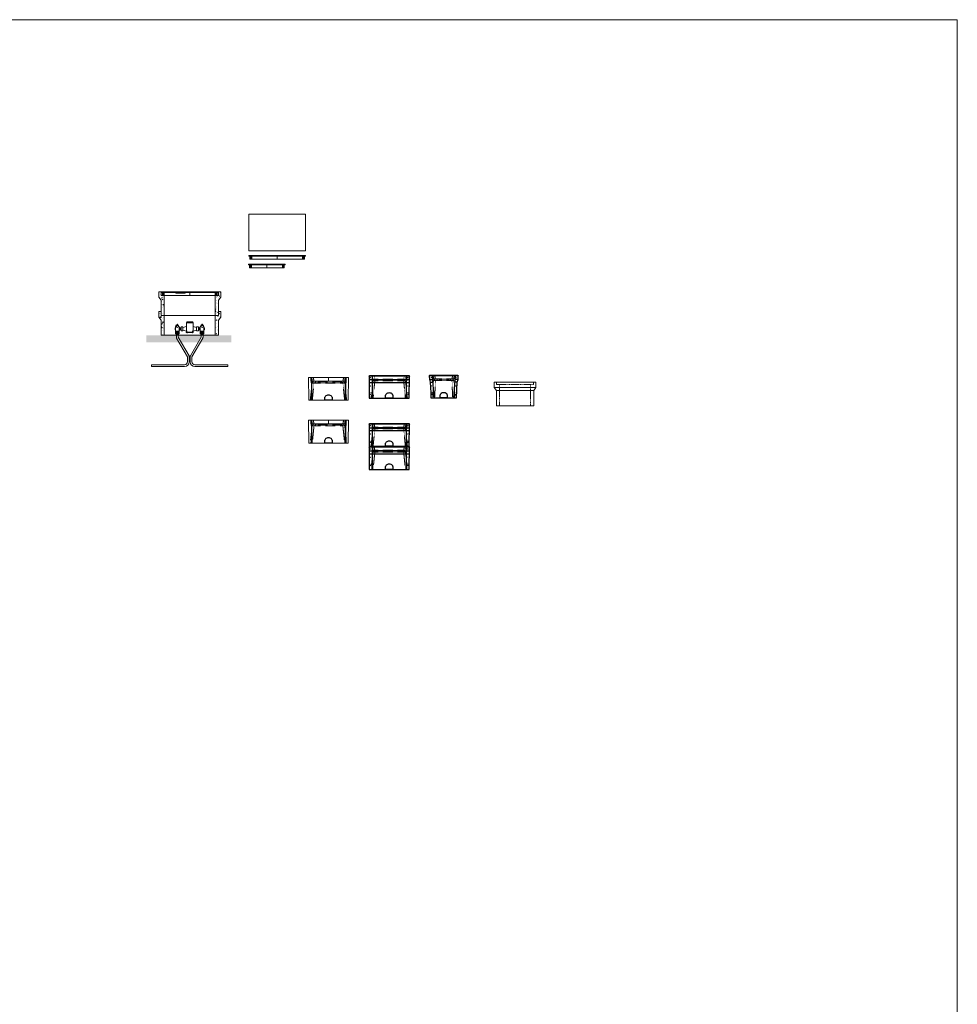
# Model space of a CAD drawing. Extents: x -2250 to 58980, y -20508 to 6994.
# Drawn here: x 45890 to 58980, y -6757 to 6994 of the extents above; entities that cross this region are included whole.
import ezdxf

# ---------------------------------------------------------------- set-up
doc = ezdxf.new("R2010")
doc.units = 0
doc.linetypes.add('HIDDEN2', pattern=[4.7625, 3.175, -1.5875])
doc.linetypes.add('HIDDENX2', pattern=[19.05, 12.7, -6.35])
doc.layers.get('0').update_dxf_attribs({"lineweight": 9})
for name, color, linetype, lineweight in [('MD_Hidden', 7, 'HIDDEN2', 13), ('MD_Visible', 7, 'Continuous', 30), ('OBJECT', 7, 'Continuous', 15)]:
    doc.layers.add(name, color=color, linetype=linetype, lineweight=lineweight)

msp = doc.modelspace()

# ---------------------------------------------------------------- hatches: boundary and pattern name
at = {"linetype": 'Continuous'}
h = msp.add_hatch(dxfattribs=at)
h.set_pattern_fill('ANSI31', color=256, scale=2)
h.paths.add_polyline_path([(49597, 3579), (49084, 3579), (49084, 3570), (49099, 3570), (49099, 3528), (49125, 3528), (49125, 3570), (49557, 3570), (49557, 3528), (49582, 3528), (49582, 3570), (49597, 3570)])
h = msp.add_hatch(dxfattribs=at)
h.set_pattern_fill('ANSI31', color=256, scale=2)
h.paths.add_polyline_path([(49880, 3700), (49088, 3700), (49088, 3691), (49103, 3691), (49103, 3650), (49129, 3650), (49129, 3691), (49840, 3691), (49840, 3650), (49865, 3650), (49865, 3691), (49880, 3691)])
h = msp.add_hatch(dxfattribs=at)
h.set_pattern_fill('AR-CONC', color=256, scale=0.5)
h.set_pattern_definition([(50, (0, -222.09), (91.09233, -7.96954), [9.525, -104.775]), (355, (0, -222.09), (-17.62171, 95.52842), [7.62, -83.8203]), (100.45144, (7.59, -222.756), (73.47062, 87.55888), [8.095, -89.04512]), (46.1842, (0, -196.69), (135.53952, -21.02116), [14.2875, -157.1625]), (96.63556, (11.3, -198.44), (118.70207, 123.71306), [12.1425, -133.5678]), (351.18415, (0, -196.69), (118.70207, 123.71306), [11.43, -125.72987]), (21, (12.7, -203.04), (75.8072, -51.1326), [9.525, -104.775]), (326, (12.7, -203.04), (30.90101, 92.09398), [7.62, -83.82]), (71.45144, (19.02, -207.3), (106.70821, 40.96138), [8.095, -89.04497]), (37.5, (0, -222.09), (1.544302, 42.27752), [0, -82.804, 0, -85.09, 0, -84.1375]), (7.5, (0, -222.09), (33.40983, 50.090287), [0, -48.514, 0, -80.899, 0, -32.0675]), (327.5, (-28.32, -222.09), (67.795298, -2.864372), [0, -31.75, 0, -99.06, 0, -131.445]), (317.5, (-41.02, -222.09), (74.06459, 12.713246), [0, -41.275, 0, -65.786, 0, -93.345])])
h.paths.add_polyline_path([(47908, 3143), (47908, 3143), (47883, 3143), (47864, 3143), (47864, 3195), (47832, 3195), (47832, 3119), (47864, 3078), (47864, 2865), (47908, 2865)])
h.paths.add_polyline_path([(48664, 3078), (48696, 3119), (48696, 3195), (48664, 3195), (48664, 3143), (48619, 3143), (48619, 2865), (48664, 2865)])
h = msp.add_hatch(dxfattribs=at)
h.set_pattern_fill('ANSI31', color=256, scale=2)
h.paths.add_polyline_path([(48080, 3194), (47868, 3194), (47868, 3185), (47883, 3185), (47883, 3143), (47908, 3143), (47908, 3185), (48065, 3185), (48070, 3175), (48108, 3175), (48108, 3185), (48080, 3185)])
h = msp.add_hatch(dxfattribs=at)
h.set_pattern_fill('ANSI31', color=256, scale=2)
h.paths.add_polyline_path([(48203, 3185), (48619, 3185), (48619, 3143), (48645, 3143), (48645, 3185), (48660, 3185), (48660, 3194), (48188, 3194), (48188, 3185), (48159, 3185), (48159, 3175), (48198, 3175)])
h = msp.add_hatch(dxfattribs=at)
h.set_pattern_fill('AR-CONC', color=256, scale=0.5)
h.paths.add_polyline_path([(47908, 2865), (47864, 2865), (47864, 2917), (47832, 2917), (47832, 2841), (47864, 2800), (47864, 2587), (47908, 2587)])
h = msp.add_hatch(dxfattribs=at)
h.set_pattern_fill('AR-CONC', color=256, scale=0.5)
h.paths.add_polyline_path([(48696, 2841), (48696, 2917), (48664, 2917), (48664, 2865), (48619, 2865), (48619, 2587), (48664, 2587), (48664, 2800)])
h = msp.add_hatch(dxfattribs=at)
h.set_pattern_fill('GRAVEL', color=9, scale=2.6)
h.set_pattern_definition([(228.012788, (47.549, 1050.159), (-528.32000004, -594.35999996), [8.88476, -879.592575]), (184.969741, (41.6052, 1043.5548), (792.47999969, 66.04000376), [15.24652, -1509.40527]), (132.510447, (26.416, 1042.234), (660.40000028, -726.43999975), [10.75052, -1064.30279]), (267.273689, (0.6604, 1025.724), (66.04000014, 1320.8), [13.88412, -1374.52737]), (292.833654, (0, 1011.8556), (-330.20000003, 792.47999999), [13.61448, -1347.835]), (357.273689, (5.2832, 999.308), (-1320.8, 66.04000014), [13.88412, -1374.52737]), (37.6942405, (19.1516, 998.6476), (-858.51999996, -660.40000005), [18.361035, -1817.741]), (72.2553284, (33.6804, 1009.8744), (462.28000012, 1452.87999996), [17.33471, -1716.13667]), (121.4295656, (38.9636, 1026.3844), (-528.32000007, 858.51999995), [13.93114, -1379.18419]), (175.236358, (31.699, 1038.2716), (726.44, -66.0400001), [15.904545, -779.32236]), (222.397438, (15.8496, 1039.5924), (-792.479999975, -726.44000003), [20.56803, -2036.236085]), (138.814075, (66.04, 1025.0636), (-462.28, 396.24), [7.02012, -694.99471]), (171.4692344, (60.7568, 1029.6864), (858.52000002, -132.07999985), [13.35573, -1322.22061]), (225, (47.55, 1031.668), (-9e-15, -66.04), [9.33944, -84.05522]), (203.19859, (42.926, 1039.592), (330.2, 132.08), [5.02947, -497.91618]), (291.80141, (38.303, 1037.611), (-66.04, 198.12), [7.11271, -348.52358]), (30.963757, (40.945, 1031.007), (198.12, 132.08), [11.55231, -373.52375]), (161.56505, (50.85, 1036.95), (132.08, -66.04), [8.35347, -200.48335]), (16.38954, (0, 1037.6112), (660.4, 198.12), [11.70229, -1158.52949]), (70.346176, (11.227, 1040.913), (-264.16000002, -726.44), [9.81757, -971.93761]), (293.19859, (50.851, 1050.159), (-132.08, 330.2), [10.05888, -492.88677]), (343.61046, (54.8132, 1040.9132), (-660.4, 198.11999995), [11.70229, -1158.52949]), (339.443955, (0, 996.6664), (-330.2, 132.08), [11.284915, -552.96109]), (294.775141, (10.5664, 992.704), (-330.2000004, 726.4399998), [9.455475, -936.09343]), (66.80141, (51.511, 984.119), (132.08, 330.2), [10.05888, -492.88677]), (17.354025, (55.4736, 993.3644), (-858.51999998, -264.16000006), [11.07035, -1095.961775]), (69.443955, (19.1516, 984.119), (-132.08, -330.2), [5.64246, -558.60355]), (101.309932, (47.549, 984.119), (-66.04, 264.16), [3.36738, -333.37187]), (165.963757, (46.888, 987.421), (198.12, -66.04), [13.61448, -258.67542]), (186.009006, (33.6804, 990.7228), (660.4, 66.04000003), [12.61694, -1249.07549]), (303.690068, (40.945, 1025.064), (-66.04, 132.08), [9.52442, -228.586185]), (353.1572266, (46.228, 1017.1388), (1122.68, -132.07999994), [16.62848, -1646.21624]), (60.945396, (62.738, 1015.1576), (-264.16, -462.28), [6.79921, -673.1242]), (90, (66.04, 1021.1), (-66.04, 66.04), [3.9624, -62.0776]), (120.256437, (32.3596, 992.704), (264.15999997, -462.28), [9.17454, -908.28246]), (48.012787, (27.737, 1000.629), (528.32000004, 594.35999996), [17.769515, -870.70782]), (0, (39.624, 1013.84), (66.04, 66.04), [17.1704, -48.8696]), (325.3048465, (56.7944, 1013.837), (660.40000025, -462.27999964), [10.44185, -1033.742235]), (254.054604, (65.38, 1007.893), (-66.04, -264.16), [9.61556, -471.1629]), (207.6459754, (62.738, 998.6476), (-1254.76000005, -660.39999991), [15.65577, -1549.924075]), (175.426079, (48.8696, 991.3832), (-858.52, 66.04), [16.56277, -1639.71201])])
h.paths.add_polyline_path([(48078, 2587), (47908, 2587), (47864, 2587), (47656, 2587), (47656, 2487), (48116, 2487), (48081, 2548, -0.131652), (48078, 2560)])
h.paths.add_polyline_path([(48425, 2560), (48425, 2587), (48103, 2587), (48103, 2560), (48145, 2487), (48383, 2487)])
h.paths.add_polyline_path([(48847, 2587), (48664, 2587), (48450, 2587), (48450, 2560, -0.131652), (48447, 2549), (48412, 2487), (48847, 2487)])
at = {"layer": 'OBJECT'}
h = msp.add_hatch(color=256, dxfattribs=at)
h.dxf.hatch_style = 1
h.paths.add_polyline_path([(50783, 1995, 1), (50788, 1995, 1)])
h = msp.add_hatch(color=256, dxfattribs=at)
h.dxf.hatch_style = 1
h.paths.add_polyline_path([(51306, 1995, 1), (51311, 1995, 1)])
h = msp.add_hatch(color=256, dxfattribs=at)
h.dxf.hatch_style = 1
h.paths.add_polyline_path([(51634, 1995, 1), (51639, 1995, 1)])
h = msp.add_hatch(color=256, dxfattribs=at)
h.dxf.hatch_style = 1
h.paths.add_polyline_path([(51980, 1995, 1), (51985, 1995, 1)])
h = msp.add_hatch(color=256, dxfattribs=at)
h.dxf.hatch_style = 1
h.paths.add_polyline_path([(50783, 1879, 1), (50788, 1879, 1)])
h = msp.add_hatch(color=256, dxfattribs=at)
h.dxf.hatch_style = 1
h.paths.add_polyline_path([(51306, 1879, 1), (51311, 1879, 1)])
h = msp.add_hatch(color=256, dxfattribs=at)
h.dxf.hatch_style = 1
h.paths.add_polyline_path([(51637, 1879, 1), (51642, 1879, 1)])
h = msp.add_hatch(color=256, dxfattribs=at)
h.dxf.hatch_style = 1
h.paths.add_polyline_path([(51977, 1879, 1), (51982, 1879, 1)])
h = msp.add_hatch(color=256, dxfattribs=at)
h.dxf.hatch_style = 1
h.paths.add_polyline_path([(50783, 1763, 1), (50788, 1763, 1)])
h = msp.add_hatch(color=256, dxfattribs=at)
h.dxf.hatch_style = 1
h.paths.add_polyline_path([(51306, 1763, 1), (51311, 1763, 1)])
h = msp.add_hatch(color=256, dxfattribs=at)
h.dxf.hatch_style = 1
h.paths.add_polyline_path([(51642, 1763, 1), (51647, 1763, 1)])
h = msp.add_hatch(color=256, dxfattribs=at)
h.dxf.hatch_style = 1
h.paths.add_polyline_path([(51972, 1763, 1), (51977, 1763, 1)])
h = msp.add_hatch(color=256, dxfattribs=at)
h.dxf.hatch_style = 1
h.paths.add_polyline_path([(50783, 1323, 1), (50788, 1323, 1)])
h = msp.add_hatch(color=256, dxfattribs=at)
h.dxf.hatch_style = 1
h.paths.add_polyline_path([(51306, 1323, 1), (51311, 1323, 1)])
h = msp.add_hatch(color=256, dxfattribs=at)
h.dxf.hatch_style = 1
h.paths.add_polyline_path([(50783, 1207, 1), (50788, 1207, 1)])
h = msp.add_hatch(color=256, dxfattribs=at)
h.dxf.hatch_style = 1
h.paths.add_polyline_path([(51306, 1207, 1), (51311, 1207, 1)])
h = msp.add_hatch(color=256, dxfattribs=at)
h.dxf.hatch_style = 1
h.paths.add_polyline_path([(50783, 1091, 1), (50788, 1091, 1)])
h = msp.add_hatch(color=256, dxfattribs=at)
h.dxf.hatch_style = 1
h.paths.add_polyline_path([(50783, 1000, 1), (50788, 1000, 1)])
h = msp.add_hatch(color=256, dxfattribs=at)
h.dxf.hatch_style = 1
h.paths.add_polyline_path([(51306, 1091, 1), (51311, 1091, 1)])
h = msp.add_hatch(color=256, dxfattribs=at)
h.dxf.hatch_style = 1
h.paths.add_polyline_path([(51306, 1000, 1), (51311, 1000, 1)])
h = msp.add_hatch(color=256, dxfattribs=at)
h.dxf.hatch_style = 1
h.paths.add_polyline_path([(50783, 884, 1), (50788, 884, 1)])
h = msp.add_hatch(color=256, dxfattribs=at)
h.dxf.hatch_style = 1
h.paths.add_polyline_path([(51306, 884, 1), (51311, 884, 1)])
h = msp.add_hatch(color=256, dxfattribs=at)
h.dxf.hatch_style = 1
h.paths.add_polyline_path([(50783, 768, 1), (50788, 768, 1)])
h = msp.add_hatch(color=256, dxfattribs=at)
h.dxf.hatch_style = 1
h.paths.add_polyline_path([(51306, 768, 1), (51311, 768, 1)])

# ---------------------------------------------------------------- linework, layer by layer
at = {"linetype": 'Continuous'}
for p, q in [((49103, 3650), (49103, 3691)), ((49103, 3650), (49865, 3650)), ((49129, 3650), (49129, 3691)), ((49484, 3650), (49484, 3691)), ((49840, 3650), (49840, 3691)), ((49865, 3650), (49865, 3691)), ((49099, 3528), (49099, 3570)), ((49099, 3528), (49582, 3528)), ((49125, 3528), (49125, 3570)), ((49341, 3528), (49341, 3570)), ((49557, 3528), (49557, 3570)), ((49582, 3528), (49582, 3570)), ((47883, 3143), (47883, 3185)), ((47908, 3143), (47908, 3185)), ((48065, 3185), (48070, 3175)), ((48108, 3175), (48070, 3175)), ((48159, 3175), (48198, 3175)), ((48203, 3185), (48198, 3175)), ((48264, 3143), (48264, 3185)), ((48619, 3143), (48619, 3185)), ((48645, 3143), (48645, 3185)), ((47883, 3143), (48645, 3143)), ((49920, 1997), (50482, 1997)), ((49920, 1997), (49928, 1679)), ((49954, 1947), (49954, 1997)), ((49970, 1947), (49954, 1947)), ((49970, 1947), (49968, 1679)), ((49970, 1947), (50432, 1947)), ((50201, 1997), (50201, 1947)), ((50432, 1947), (50448, 1947)), ((50432, 1947), (50434, 1679)), ((50448, 1947), (50448, 1997)), ((50482, 1997), (50474, 1679)), ((49928, 1679), (50474, 1679)), ((49928, 1679), (49968, 1679)), ((49920, 1400), (50482, 1400)), ((49920, 1400), (49928, 1082)), ((49954, 1350), (49954, 1400)), ((50201, 1400), (50201, 1350)), ((50448, 1350), (50448, 1400)), ((50482, 1400), (50474, 1082)), ((49970, 1350), (49954, 1350)), ((49970, 1350), (49968, 1082)), ((49970, 1350), (50432, 1350)), ((50432, 1350), (50448, 1350)), ((50432, 1350), (50434, 1082)), ((49928, 1082), (50474, 1082)), ((49928, 1082), (49968, 1082))]:
    msp.add_line(p, q, dxfattribs=at)
at = {"color": 8, "linetype": 'Continuous'}
for p, q in [((48223, 2775), (48218, 2760)), ((48223, 2775), (48305, 2775)), ((48310, 2760), (48305, 2775)), ((48077, 2606), (48077, 2638)), ((48090, 2606), (48090, 2638)), ((48104, 2606), (48104, 2638)), ((48218, 2709), (48168, 2695)), ((48168, 2661), (48168, 2661)), ((48218, 2646), (48168, 2660)), ((48226, 2627), (48226, 2622)), ((48230, 2627), (48230, 2622)), ((48298, 2627), (48298, 2622)), ((48302, 2627), (48302, 2622)), ((48310, 2709), (48360, 2695)), ((48310, 2646), (48360, 2660)), ((48360, 2661), (48360, 2661)), ((48424, 2606), (48424, 2638)), ((48437, 2606), (48437, 2638)), ((48451, 2606), (48451, 2638)), ((48083, 2597), (48083, 2592)), ((48090, 2597), (48090, 2592)), ((48098, 2597), (48098, 2592)), ((48430, 2597), (48430, 2592)), ((48437, 2597), (48437, 2592)), ((48445, 2597), (48445, 2592))]:
    msp.add_line(p, q, dxfattribs=at)
at = {"linetype": 'HIDDENX2'}
for p, q in [((52545, 1901), (52545, 1933)), ((53065, 1901), (53065, 1933)), ((52589, 1901), (52545, 1901)), ((53065, 1901), (53021, 1901))]:
    msp.add_line(p, q, dxfattribs=at)
at = {"linetype": 'Continuous'}
for points in [[(58980, -20508), (32800, -20508), (32800, 6994), (58980, 6994)], [(49088, 3767), (49880, 3767), (49880, 4280), (49088, 4280)], [(48080, 3185), (48188, 3185), (48188, 3194), (48080, 3194)], [(48108, 3175), (48159, 3175), (48159, 3185), (48108, 3185)], [(52513, 1857), (53097, 1857), (53097, 1933), (52513, 1933)], [(52513, 1857), (53097, 1857), (53066, 1816), (52545, 1816)], [(52545, 1603), (53066, 1603), (53066, 1816), (52545, 1816)]]:
    msp.add_lwpolyline(points, close=True, dxfattribs=at)
for points in [[(49582, 3570), (49597, 3570), (49597, 3579), (49084, 3579), (49084, 3570), (49099, 3570)], [(49865, 3691), (49880, 3691), (49880, 3700), (49088, 3700), (49088, 3691), (49103, 3691)], [(49129, 3691), (49840, 3691)], [(49125, 3570), (49557, 3570)], [(48696, 3119), (48696, 3195), (47832, 3195), (47832, 3119)], [(48645, 3185), (48660, 3185), (48660, 3194), (47868, 3194), (47868, 3185), (47883, 3185)], [(47908, 3185), (48065, 3185)], [(48080, 3185), (48188, 3185)], [(48203, 3185), (48619, 3185)], [(47864, 3078), (47832, 3119)], [(48696, 3119), (48664, 3078)], [(47864, 2800), (47864, 2587), (48664, 2587), (48664, 2800)]]:
    msp.add_lwpolyline(points, dxfattribs=at)
for points in [[(47864, 3195), (47864, 3143), (48664, 3143), (48664, 3195)], [(47864, 3078), (47864, 2865), (48664, 2865), (48664, 3078)], [(47908, 3143), (47908, 2865), (48619, 2865), (48619, 3143)], [(47864, 2917), (47832, 2917), (47832, 2841)], [(47864, 2917), (47864, 2865), (48664, 2865), (48664, 2917)], [(48696, 2841), (48696, 2917), (48664, 2917)], [(47864, 2800), (47832, 2841)], [(47908, 2865), (47908, 2587), (48619, 2587), (48619, 2865)], [(48696, 2841), (48664, 2800)]]:
    msp.add_lwpolyline(points)
at = {"color": 8, "linetype": 'Continuous'}
for points in [[(48218, 2632), (48310, 2632), (48310, 2760), (48218, 2760)], [(48065, 2661), (48059, 2661), (48059, 2691), (48065, 2691)], [(48115, 2633), (48065, 2633), (48068, 2638), (48113, 2638)], [(48115, 2606), (48065, 2606), (48065, 2633), (48115, 2633)], [(48113, 2641), (48068, 2641), (48068, 2644), (48113, 2644)], [(48113, 2638), (48068, 2638), (48068, 2641), (48113, 2641)], [(48109, 2723), (48072, 2723), (48072, 2728), (48109, 2728)], [(48095, 2728), (48088, 2728), (48088, 2743), (48095, 2743)], [(48123, 2656), (48115, 2656), (48115, 2696), (48123, 2696)], [(48123, 2696), (48126, 2689), (48126, 2664), (48123, 2656)], [(48141, 2664), (48126, 2664), (48126, 2689), (48141, 2689)], [(48141, 2689), (48143, 2689), (48143, 2664), (48141, 2664)], [(48168, 2650), (48143, 2650), (48143, 2705), (48168, 2705)], [(48216, 2627), (48311, 2627), (48311, 2632), (48216, 2632)], [(48224, 2622), (48232, 2622), (48232, 2627), (48224, 2627)], [(48304, 2622), (48296, 2622), (48296, 2627), (48304, 2627)], [(48360, 2650), (48385, 2650), (48385, 2705), (48360, 2705)], [(48386, 2689), (48385, 2689), (48385, 2664), (48386, 2664)], [(48386, 2664), (48401, 2664), (48401, 2689), (48386, 2689)], [(48404, 2696), (48401, 2689), (48401, 2664), (48404, 2656)], [(48404, 2656), (48412, 2656), (48412, 2696), (48404, 2696)], [(48412, 2633), (48462, 2633), (48460, 2638), (48415, 2638)], [(48412, 2606), (48462, 2606), (48462, 2633), (48412, 2633)], [(48415, 2641), (48460, 2641), (48460, 2644), (48415, 2644)], [(48415, 2638), (48460, 2638), (48460, 2641), (48415, 2641)], [(48419, 2723), (48456, 2723), (48456, 2728), (48419, 2728)], [(48433, 2728), (48440, 2728), (48440, 2743), (48433, 2743)], [(48462, 2661), (48469, 2661), (48469, 2691), (48462, 2691)], [(48105, 2592), (48075, 2592), (48075, 2597), (48105, 2597)], [(48103, 2597), (48078, 2597), (48078, 2606), (48103, 2606)], [(48422, 2592), (48452, 2592), (48452, 2597), (48422, 2597)], [(48425, 2597), (48450, 2597), (48450, 2606), (48425, 2606)]]:
    msp.add_lwpolyline(points, close=True, dxfattribs=at)
for points in [[(48103, 2708), (48115, 2708), (48115, 2644), (48065, 2644), (48065, 2708), (48078, 2708)], [(48078, 2708), (48078, 2723), (48103, 2723), (48103, 2708)], [(48222, 2638), (48222, 2632), (48234, 2632), (48234, 2635)], [(48306, 2638), (48306, 2632), (48294, 2632), (48294, 2635)], [(48425, 2708), (48412, 2708), (48412, 2644), (48462, 2644), (48462, 2708), (48450, 2708)], [(48450, 2708), (48450, 2723), (48425, 2723), (48425, 2708)], [(48078, 2560), (48078, 2592), (48103, 2592), (48103, 2560)], [(48232, 2286), (48081, 2548)], [(48103, 2560), (48254, 2298)], [(48425, 2560), (48275, 2301)], [(48295, 2286), (48447, 2548)], [(48450, 2560), (48450, 2592), (48425, 2592), (48425, 2560)], [(48232, 2215), (48232, 2286)], [(48257, 2286), (48257, 2215)], [(48270, 2215), (48270, 2286)], [(48295, 2286), (48295, 2215)], [(48193, 2175), (47732, 2175), (47732, 2150), (48193, 2150)], [(48335, 2175), (48795, 2175), (48795, 2150), (48335, 2150)]]:
    msp.add_lwpolyline(points, dxfattribs=at)
at = {"linetype": 'HIDDENX2'}
msp.add_lwpolyline([(52589, 1603), (53021, 1603), (53021, 1901), (52589, 1901)], close=True, dxfattribs=at)
at = {"color": 8, "linetype": 'Continuous'}
for centre, radius, start, end in [((48090, 2708), 12.5, 180, 0), ((48230, 2634), 9.53, 96.5273, 153.8328), ((48297, 2634), 9.53, 26.1672, 83.4727), ((48437, 2708), 12.5, 180, 0), ((48101, 2560), 23.5, 179.0174, 210.9826), ((48426, 2560), 23.5, 329.0174, 0.9826), ((48193, 2215), 64.5, 270, 0), ((48193, 2215), 39.5, 270, 0), ((48232, 2286), 25, 0, 35.6803), ((48297, 2286), 26.3, 145.6727, 179.5432), ((48335, 2215), 64.5, 180, 270), ((48335, 2215), 39.5, 180, 270)]:
    msp.add_arc(centre, radius, start, end, dxfattribs=at)
at = {"layer": 'MD_Hidden'}
for p, q in [((49969, 1997), (49973, 1946)), ((49973, 1946), (50429, 1946)), ((49985, 1933), (49973, 1920)), ((49985, 1946), (49985, 1933)), ((49985, 1933), (50417, 1933)), ((49989, 1997), (49999, 1946)), ((50024, 1933), (49999, 1920)), ((50024, 1946), (50024, 1933)), ((50377, 1946), (50377, 1934)), ((50377, 1934), (50402, 1920)), ((50413, 1997), (50402, 1946)), ((50417, 1933), (50417, 1946)), ((50417, 1933), (50429, 1920)), ((50429, 1946), (50433, 1997)), ((50821, 1950), (50796, 1709)), ((50817, 2027), (50821, 1976)), ((50821, 1976), (51277, 1976)), ((50833, 1963), (50821, 1950)), ((50821, 1950), (51277, 1950)), ((50848, 1950), (50824, 1709)), ((50833, 1976), (50833, 1963)), ((50833, 1963), (51265, 1963)), ((50837, 2027), (50848, 1976)), ((50873, 1963), (50848, 1950)), ((50873, 1976), (50873, 1963)), ((51226, 1976), (51226, 1964)), ((51226, 1964), (51251, 1950)), ((51261, 2027), (51251, 1976)), ((51251, 1950), (51275, 1709)), ((51265, 1963), (51265, 1976)), ((51265, 1963), (51277, 1950)), ((51277, 1976), (51281, 2027)), ((51277, 1950), (51303, 1709)), ((51667, 1953), (51657, 1712)), ((51663, 2030), (51667, 1979)), ((51667, 1979), (51952, 1979)), ((51679, 1966), (51667, 1953)), ((51667, 1953), (51952, 1953)), ((51681, 1979), (51679, 1966)), ((51679, 1966), (51940, 1966)), ((51683, 2030), (51694, 1979)), ((51694, 1953), (51684, 1712)), ((51719, 1966), (51694, 1953)), ((51719, 1979), (51719, 1966)), ((51900, 1979), (51900, 1966)), ((51900, 1966), (51925, 1953)), ((51936, 2030), (51925, 1979)), ((51925, 1953), (51935, 1712)), ((51940, 1979), (51940, 1966)), ((51940, 1966), (51952, 1953)), ((51952, 1979), (51956, 2030)), ((51952, 1953), (51963, 1712)), ((49973, 1920), (49947, 1679)), ((49973, 1920), (50429, 1920)), ((49999, 1920), (49975, 1679)), ((50402, 1920), (50427, 1679)), ((50429, 1920), (50454, 1679)), ((50771, 1782), (50771, 1782)), ((50803, 1782), (50771, 1782)), ((51328, 1782), (51295, 1782)), ((51631, 1784), (51656, 1784)), ((51963, 1784), (51988, 1784)), ((51988, 1752), (51963, 1752)), ((49969, 1400), (49973, 1349)), ((49989, 1400), (49999, 1349)), ((50413, 1400), (50402, 1349)), ((50429, 1349), (50433, 1400)), ((49973, 1323), (49947, 1082)), ((49973, 1349), (50429, 1349)), ((49985, 1336), (49973, 1323)), ((49973, 1323), (50429, 1323)), ((49999, 1323), (49975, 1082)), ((49985, 1349), (49985, 1336)), ((49985, 1336), (50417, 1336)), ((50024, 1336), (49999, 1323)), ((50024, 1349), (50024, 1336)), ((50377, 1349), (50377, 1337)), ((50377, 1337), (50402, 1323)), ((50402, 1323), (50427, 1082)), ((50417, 1336), (50417, 1349)), ((50417, 1336), (50429, 1323)), ((50429, 1323), (50454, 1082)), ((50821, 1278), (50796, 1037)), ((50817, 1355), (50821, 1304)), ((50821, 1304), (51277, 1304)), ((50833, 1291), (50821, 1278)), ((50821, 1278), (51277, 1278)), ((50848, 1278), (50824, 1037)), ((50833, 1304), (50833, 1291)), ((50833, 1291), (51265, 1291)), ((50837, 1355), (50848, 1304)), ((50873, 1291), (50848, 1278)), ((50873, 1304), (50873, 1291)), ((51226, 1304), (51226, 1292)), ((51226, 1292), (51251, 1278)), ((51261, 1355), (51251, 1304)), ((51251, 1278), (51275, 1037)), ((51265, 1291), (51265, 1304)), ((51265, 1291), (51277, 1278)), ((51277, 1304), (51281, 1355)), ((51277, 1278), (51303, 1037)), ((50771, 1110), (50771, 1110)), ((50803, 1110), (50771, 1110)), ((51328, 1109), (51295, 1110)), ((50817, 1032), (50821, 981)), ((50821, 981), (51277, 981)), ((50833, 968), (50821, 955)), ((50833, 981), (50833, 968)), ((50833, 968), (51265, 968)), ((50837, 1032), (50848, 981)), ((50873, 968), (50848, 955)), ((50873, 981), (50873, 968)), ((51226, 981), (51226, 969)), ((51226, 969), (51251, 955)), ((51261, 1032), (51251, 981)), ((51265, 968), (51265, 981)), ((51265, 968), (51277, 955)), ((51277, 981), (51281, 1032)), ((50821, 955), (50796, 714)), ((50821, 955), (51277, 955)), ((50848, 955), (50824, 714)), ((51251, 955), (51275, 714)), ((51277, 955), (51303, 714)), ((50771, 787), (50771, 787)), ((50803, 787), (50771, 787)), ((51328, 786), (51295, 787))]:
    msp.add_line(p, q, dxfattribs=at)
at = {"layer": 'MD_Visible'}
for p, q in [((49961, 1997), (49961, 1937)), ((49961, 1937), (49962, 1898)), ((50440, 1997), (50443, 1987)), ((50443, 1937), (50440, 1898)), ((50443, 1987), (50443, 1937)), ((50768, 2017), (50773, 2027)), ((51331, 2017), (50768, 2017)), ((50768, 2017), (50771, 1709)), ((50769, 1968), (51330, 1968)), ((50770, 1927), (51329, 1927)), ((50773, 2027), (51326, 2027)), ((50810, 2027), (50810, 1967)), ((50810, 1967), (50810, 1928)), ((50810, 1928), (50812, 1709)), ((51288, 1928), (51287, 1709)), ((51291, 1967), (51288, 1928)), ((51289, 2027), (51291, 2017)), ((51291, 2017), (51291, 1967)), ((51326, 2027), (51331, 2017)), ((51328, 1709), (51331, 2017)), ((51609, 2020), (51614, 2030)), ((52010, 2020), (51609, 2020)), ((51609, 2020), (51610, 1970)), ((51610, 1970), (51653, 1971)), ((51610, 1970), (51623, 1931)), ((51614, 2030), (52005, 2030)), ((51623, 1931), (51631, 1784)), ((51623, 1931), (51656, 1930)), ((51649, 2020), (51672, 1712)), ((51970, 2020), (51947, 1712)), ((51996, 1931), (51963, 1930)), ((52010, 1970), (51966, 1971)), ((51988, 1712), (51996, 1931)), ((51996, 1931), (52010, 1970)), ((52005, 2030), (52010, 2020)), ((52010, 1970), (52010, 2020)), ((49962, 1898), (49963, 1679)), ((50440, 1898), (50438, 1679)), ((50151, 1679), (50151, 1720)), ((50251, 1679), (50151, 1679)), ((50251, 1720), (50251, 1679)), ((50771, 1709), (51328, 1709)), ((50999, 1709), (50999, 1750)), ((51099, 1709), (50999, 1709)), ((51099, 1750), (51099, 1709)), ((51631, 1784), (51631, 1712)), ((51631, 1712), (51988, 1712)), ((51759, 1712), (51759, 1753)), ((51860, 1712), (51759, 1712)), ((51860, 1753), (51860, 1712)), ((49961, 1400), (49961, 1340)), ((50440, 1400), (50443, 1390)), ((50443, 1390), (50443, 1340)), ((49961, 1340), (49962, 1301)), ((49962, 1301), (49963, 1082)), ((50440, 1301), (50438, 1082)), ((50443, 1340), (50440, 1301)), ((50768, 1345), (50773, 1355)), ((51331, 1345), (50768, 1345)), ((50768, 1345), (50771, 1037)), ((50769, 1296), (51330, 1296)), ((50770, 1255), (51329, 1255)), ((50773, 1355), (51326, 1355)), ((50810, 1355), (50810, 1295)), ((50810, 1295), (50810, 1256)), ((50810, 1256), (50812, 1037)), ((51288, 1256), (51287, 1037)), ((51291, 1295), (51288, 1256)), ((51289, 1355), (51291, 1345)), ((51291, 1345), (51291, 1295)), ((51326, 1355), (51331, 1345)), ((51328, 1037), (51331, 1345)), ((50151, 1082), (50151, 1123)), ((50251, 1123), (50251, 1082)), ((50251, 1082), (50151, 1082)), ((50768, 1022), (50773, 1032)), ((51331, 1022), (50768, 1022)), ((50768, 1022), (50771, 714)), ((50769, 973), (51330, 973)), ((50771, 1037), (51328, 1037)), ((50773, 1032), (51326, 1032)), ((50810, 1032), (50810, 972)), ((50810, 972), (50810, 933)), ((50999, 1037), (50999, 1078)), ((51099, 1037), (50999, 1037)), ((51099, 1078), (51099, 1037)), ((51291, 972), (51288, 933)), ((51289, 1032), (51291, 1022)), ((51291, 1022), (51291, 972)), ((51326, 1032), (51331, 1022)), ((51328, 714), (51331, 1022)), ((50770, 932), (51329, 932)), ((50810, 933), (50812, 714)), ((51288, 933), (51287, 714)), ((50771, 714), (51328, 714)), ((50999, 714), (50999, 755)), ((51099, 714), (50999, 714)), ((51099, 755), (51099, 714))]:
    msp.add_line(p, q, dxfattribs=at)
for centre, major_axis, ratio, start_param, end_param in [((50201, 1720), (-50, 0), 0.625448, 3.140418, 6.282011), ((51049, 1750), (-50, 0), 0.625448, 3.140418, 6.282011), ((51810, 1753), (-50.1, 0), 0.625, 3.141587, 6.283179), ((50201, 1123), (-50, 0), 0.625448, 3.140418, 6.282011), ((51049, 1078), (-50, 0), 0.625448, 3.140418, 6.282011), ((51049, 755), (-50, 0), 0.625448, 3.140418, 6.282011)]:
    msp.add_ellipse(centre, major_axis=major_axis, ratio=ratio, start_param=start_param, end_param=end_param, dxfattribs=at)
at = {"layer": 'OBJECT'}
for centre in [(50786, 1995), (51309, 1995), (51637, 1995), (51982, 1995), (50786, 1879), (51309, 1879), (51639, 1879), (51980, 1879), (50786, 1763), (51309, 1763), (51645, 1763), (51974, 1763), (50786, 1323), (51309, 1323), (50786, 1207), (51309, 1207), (50786, 1091), (50786, 1000), (51309, 1091), (51309, 1000), (50786, 884), (51309, 884), (50786, 768), (51309, 768)]:
    msp.add_circle(centre, 2.56, dxfattribs=at)

doc.saveas('drawing.dxf')
